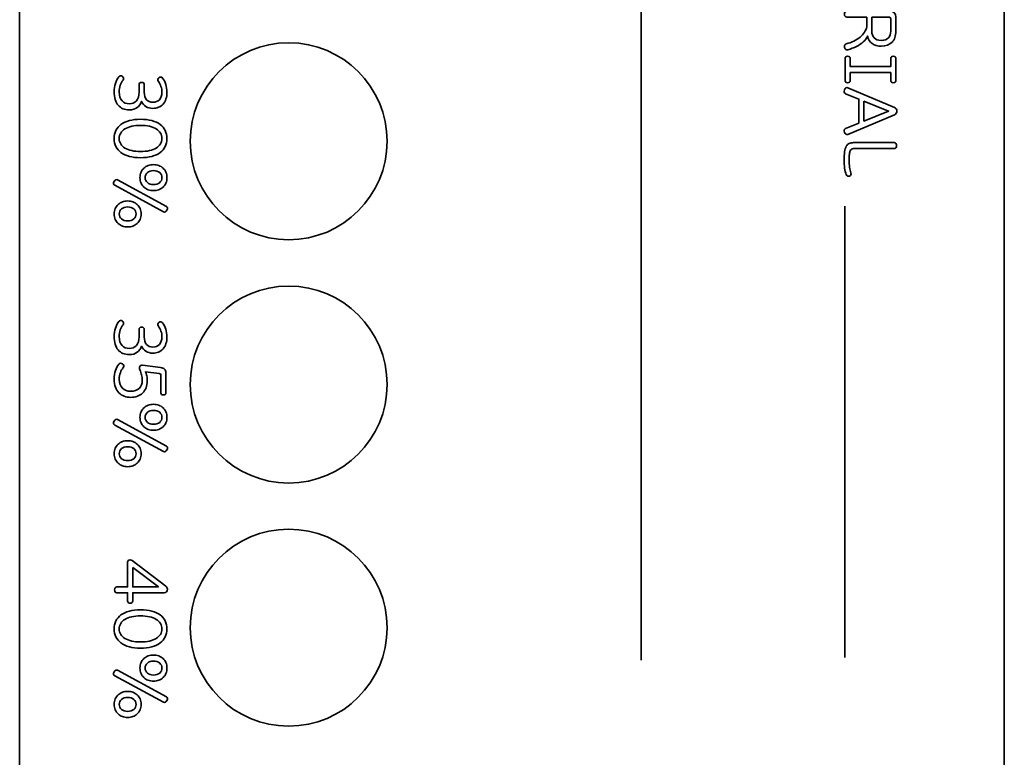
# Model space of a CAD drawing. Units: inches. Extents: x 7 to 315, y -340 to -55.
# Drawn here: x 111 to 211, y -262 to -187 of the extents above; entities that cross this region are included whole.
import ezdxf

# ---------------------------------------------------------------- set-up
doc = ezdxf.new("R2010")
doc.units = ezdxf.units.IN
doc.header["$MEASUREMENT"] = 0
doc.layers.add('레이어 1', color=7, linetype='Continuous')

# ---------------------------------------------------------------- blocks, each defined once
blk = doc.blocks.new('block 63')
at = {"layer": '레이어 1', "color": 1, "lineweight": 35}
blk.add_lwpolyline([(173.98, -135.34), (173.98, -251.8)], dxfattribs=at)
blk = doc.blocks.new('block 66')
at = {"layer": '레이어 1', "color": 1, "lineweight": 35}
for points in [[(196.59, -173.21), (196.59, -175.24), (199.1, -174.22), (196.59, -173.21)], [(196.59, -195.03), (196.59, -197.06), (199.1, -196.04), (196.59, -195.03)]]:
    blk.add_lwpolyline(points, dxfattribs=at)
for points, knots in [([(194.44, -158.92), (194.44, -158.85), (194.46, -158.79), (194.49, -158.73), (194.52, -158.68), (194.57, -158.64), (194.62, -158.61), (194.67, -158.59), (194.73, -158.58), (194.8, -158.58), (194.87, -158.58), (194.94, -158.61), (195, -158.64), (195, -158.64), (199.41, -161.13), (199.41, -161.13), (199.6, -161.23), (199.7, -161.37), (199.7, -161.56), (199.7, -161.66), (199.67, -161.75), (199.63, -161.81), (199.58, -161.88), (199.51, -161.94), (199.41, -161.99), (199.41, -161.99), (195, -164.47), (195, -164.47), (194.94, -164.51), (194.87, -164.53), (194.8, -164.54), (194.73, -164.54), (194.67, -164.53), (194.62, -164.5), (194.57, -164.48), (194.52, -164.44), (194.49, -164.38), (194.46, -164.33), (194.44, -164.27), (194.44, -164.2), (194.44, -164.2), (194.44, -158.92), (194.44, -158.92)], [0, 0, 0, 0, 1, 1, 1, 2, 2, 2, 3, 3, 3, 4, 4, 4, 5, 5, 5, 6, 6, 6, 7, 7, 7, 8, 8, 8, 9, 9, 9, 10, 10, 10, 11, 11, 11, 12, 12, 12, 13, 13, 13, 14, 14, 14, 14]), ([(194.89, -168.7), (194.81, -168.68), (194.75, -168.63), (194.7, -168.57), (194.66, -168.51), (194.64, -168.43), (194.64, -168.34), (194.64, -168.26), (194.66, -168.18), (194.7, -168.12), (194.75, -168.06), (194.81, -168.01), (194.89, -167.99), (194.89, -167.99), (199.01, -166.51), (199.01, -166.51), (199.01, -166.51), (194.81, -165.97), (194.81, -165.97), (194.64, -165.94), (194.57, -165.83), (194.59, -165.62), (194.61, -165.52), (194.64, -165.45), (194.7, -165.41), (194.76, -165.37), (194.82, -165.36), (194.91, -165.37), (194.91, -165.37), (199.67, -166.07), (199.67, -166.07), (199.75, -166.08), (199.82, -166.12), (199.87, -166.19), (199.92, -166.26), (199.94, -166.35), (199.94, -166.44), (199.94, -166.53), (199.92, -166.62), (199.88, -166.69), (199.84, -166.77), (199.78, -166.82), (199.7, -166.85), (199.7, -166.85), (195.55, -168.34), (195.55, -168.34), (195.55, -168.34), (199.7, -169.84), (199.7, -169.84), (199.78, -169.87), (199.84, -169.92), (199.88, -170), (199.92, -170.07), (199.94, -170.16), (199.94, -170.25), (199.94, -170.34), (199.92, -170.43), (199.87, -170.5), (199.82, -170.57), (199.75, -170.61), (199.67, -170.62), (199.67, -170.62), (194.91, -171.32), (194.91, -171.32), (194.82, -171.33), (194.76, -171.32), (194.7, -171.28), (194.64, -171.24), (194.61, -171.17), (194.59, -171.07), (194.57, -170.86), (194.64, -170.75), (194.81, -170.72), (194.81, -170.72), (199.01, -170.18), (199.01, -170.18), (199.01, -170.18), (194.89, -168.7), (194.89, -168.7)], [0, 0, 0, 0, 1, 1, 1, 2, 2, 2, 3, 3, 3, 4, 4, 4, 5, 5, 5, 6, 6, 6, 7, 7, 7, 8, 8, 8, 9, 9, 9, 10, 10, 10, 11, 11, 11, 12, 12, 12, 13, 13, 13, 14, 14, 14, 15, 15, 15, 16, 16, 16, 17, 17, 17, 18, 18, 18, 19, 19, 19, 20, 20, 20, 21, 21, 21, 22, 22, 22, 23, 23, 23, 24, 24, 24, 25, 25, 25, 26, 26, 26, 26]), ([(196.08, -175.44), (196.08, -175.44), (196.08, -173), (196.08, -173), (196.08, -173), (194.73, -172.46), (194.73, -172.46), (194.66, -172.43), (194.61, -172.38), (194.59, -172.3), (194.57, -172.23), (194.58, -172.15), (194.62, -172.06), (194.65, -171.97), (194.7, -171.9), (194.76, -171.87), (194.83, -171.83), (194.9, -171.83), (194.97, -171.86), (194.97, -171.86), (199.7, -173.86), (199.7, -173.86), (199.86, -173.92), (199.94, -174.04), (199.94, -174.22), (199.94, -174.4), (199.86, -174.52), (199.7, -174.59), (199.7, -174.59), (194.97, -176.59), (194.97, -176.59), (194.9, -176.61), (194.83, -176.61), (194.76, -176.57), (194.7, -176.53), (194.65, -176.47), (194.62, -176.39), (194.58, -176.3), (194.57, -176.22), (194.59, -176.14), (194.61, -176.07), (194.66, -176.01), (194.73, -175.99), (194.73, -175.99), (196.08, -175.44), (196.08, -175.44)], [0, 0, 0, 0, 1, 1, 1, 2, 2, 2, 3, 3, 3, 4, 4, 4, 5, 5, 5, 6, 6, 6, 7, 7, 7, 8, 8, 8, 9, 9, 9, 10, 10, 10, 11, 11, 11, 12, 12, 12, 13, 13, 13, 14, 14, 14, 15, 15, 15, 15]), ([(199.84, -180.47), (199.84, -180.54), (199.81, -180.59), (199.77, -180.63), (199.72, -180.67), (199.66, -180.68), (199.58, -180.68), (199.5, -180.68), (199.44, -180.67), (199.39, -180.63), (199.34, -180.59), (199.32, -180.54), (199.32, -180.47), (199.32, -180.47), (199.32, -178.84), (199.32, -178.84), (199.32, -178.84), (194.85, -178.84), (194.85, -178.84), (194.78, -178.84), (194.72, -178.81), (194.68, -178.76), (194.64, -178.7), (194.62, -178.63), (194.62, -178.53), (194.62, -178.44), (194.64, -178.36), (194.68, -178.31), (194.72, -178.26), (194.78, -178.23), (194.85, -178.23), (194.85, -178.23), (199.32, -178.23), (199.32, -178.23), (199.32, -178.23), (199.32, -176.61), (199.32, -176.61), (199.32, -176.54), (199.34, -176.49), (199.39, -176.45), (199.44, -176.41), (199.5, -176.4), (199.58, -176.4), (199.66, -176.4), (199.72, -176.41), (199.77, -176.45), (199.81, -176.49), (199.84, -176.54), (199.84, -176.61), (199.84, -176.61), (199.84, -180.47), (199.84, -180.47)], [0, 0, 0, 0, 1, 1, 1, 2, 2, 2, 3, 3, 3, 4, 4, 4, 5, 5, 5, 6, 6, 6, 7, 7, 7, 8, 8, 8, 9, 9, 9, 10, 10, 10, 11, 11, 11, 12, 12, 12, 13, 13, 13, 14, 14, 14, 15, 15, 15, 16, 16, 16, 17, 17, 17, 17]), ([(195.55, -182.18), (195.47, -182.18), (195.4, -182.19), (195.35, -182.22), (195.29, -182.25), (195.25, -182.31), (195.21, -182.4), (195.17, -182.48), (195.14, -182.61), (195.12, -182.76), (195.1, -182.92), (195.1, -183.13), (195.1, -183.39), (195.1, -183.62), (195.11, -183.85), (195.14, -184.07), (195.18, -184.29), (195.22, -184.48), (195.28, -184.64), (195.3, -184.71), (195.3, -184.78), (195.28, -184.84), (195.26, -184.9), (195.21, -184.94), (195.13, -184.97), (195.05, -184.99), (194.98, -184.99), (194.92, -184.97), (194.86, -184.95), (194.82, -184.9), (194.79, -184.83), (194.73, -184.64), (194.67, -184.42), (194.64, -184.16), (194.6, -183.91), (194.58, -183.65), (194.58, -183.39), (194.58, -183.03), (194.6, -182.73), (194.63, -182.5), (194.67, -182.27), (194.72, -182.08), (194.8, -181.94), (194.88, -181.81), (194.98, -181.71), (195.1, -181.66), (195.22, -181.6), (195.38, -181.57), (195.55, -181.57), (195.55, -181.57), (199.22, -181.57), (199.22, -181.57), (199.63, -181.57), (199.84, -181.78), (199.84, -182.19), (199.84, -182.19), (199.84, -184.59), (199.84, -184.59), (199.84, -184.66), (199.81, -184.72), (199.77, -184.76), (199.72, -184.79), (199.66, -184.81), (199.58, -184.81), (199.5, -184.81), (199.44, -184.79), (199.39, -184.76), (199.34, -184.72), (199.32, -184.66), (199.32, -184.59), (199.32, -184.59), (199.32, -182.37), (199.32, -182.37), (199.32, -182.24), (199.26, -182.18), (199.13, -182.18), (199.13, -182.18), (197.58, -182.18), (197.58, -182.18), (197.58, -182.18), (197.58, -184.4), (197.58, -184.4), (197.58, -184.47), (197.56, -184.52), (197.51, -184.56), (197.47, -184.6), (197.4, -184.61), (197.32, -184.61), (197.24, -184.61), (197.18, -184.6), (197.13, -184.56), (197.09, -184.52), (197.06, -184.47), (197.06, -184.4), (197.06, -184.4), (197.06, -182.18), (197.06, -182.18), (197.06, -182.18), (195.55, -182.18), (195.55, -182.18)], [0, 0, 0, 0, 1, 1, 1, 2, 2, 2, 3, 3, 3, 4, 4, 4, 5, 5, 5, 6, 6, 6, 7, 7, 7, 8, 8, 8, 9, 9, 9, 10, 10, 10, 11, 11, 11, 12, 12, 12, 13, 13, 13, 14, 14, 14, 15, 15, 15, 16, 16, 16, 17, 17, 17, 18, 18, 18, 19, 19, 19, 20, 20, 20, 21, 21, 21, 22, 22, 22, 23, 23, 23, 24, 24, 24, 25, 25, 25, 26, 26, 26, 27, 27, 27, 28, 28, 28, 29, 29, 29, 30, 30, 30, 31, 31, 31, 32, 32, 32, 33, 33, 33, 33]), ([(194.85, -186.51), (194.78, -186.51), (194.72, -186.48), (194.68, -186.42), (194.64, -186.37), (194.62, -186.3), (194.62, -186.2), (194.62, -186.11), (194.64, -186.03), (194.68, -185.98), (194.72, -185.93), (194.78, -185.9), (194.85, -185.9), (194.85, -185.9), (199.22, -185.9), (199.22, -185.9), (199.63, -185.9), (199.84, -186.11), (199.84, -186.52), (199.84, -186.52), (199.84, -187.93), (199.84, -187.93), (199.84, -188.41), (199.71, -188.78), (199.45, -189.05), (199.19, -189.33), (198.83, -189.46), (198.36, -189.46), (197.99, -189.46), (197.68, -189.37), (197.44, -189.19), (197.2, -189.01), (197.05, -188.76), (196.97, -188.43), (196.88, -188.63), (196.74, -188.83), (196.53, -189.02), (196.35, -189.19), (196.12, -189.34), (195.84, -189.48), (195.57, -189.62), (195.27, -189.73), (194.95, -189.81), (194.87, -189.83), (194.81, -189.82), (194.75, -189.79), (194.69, -189.75), (194.65, -189.69), (194.63, -189.6), (194.61, -189.51), (194.61, -189.43), (194.64, -189.36), (194.66, -189.29), (194.72, -189.24), (194.79, -189.22), (195.07, -189.15), (195.33, -189.06), (195.58, -188.94), (195.82, -188.82), (196.03, -188.69), (196.21, -188.54), (196.39, -188.38), (196.54, -188.21), (196.66, -188.04), (196.77, -187.87), (196.84, -187.69), (196.88, -187.5), (196.88, -187.5), (196.88, -186.51), (196.88, -186.51), (196.88, -186.51), (194.85, -186.51), (194.85, -186.51)], [0, 0, 0, 0, 1, 1, 1, 2, 2, 2, 3, 3, 3, 4, 4, 4, 5, 5, 5, 6, 6, 6, 7, 7, 7, 8, 8, 8, 9, 9, 9, 10, 10, 10, 11, 11, 11, 12, 12, 12, 13, 13, 13, 14, 14, 14, 15, 15, 15, 16, 16, 16, 17, 17, 17, 18, 18, 18, 19, 19, 19, 20, 20, 20, 21, 21, 21, 22, 22, 22, 23, 23, 23, 24, 24, 24, 24]), ([(198.36, -188.86), (198.7, -188.86), (198.94, -188.77), (199.09, -188.6), (199.25, -188.44), (199.32, -188.21), (199.32, -187.93), (199.32, -187.93), (199.32, -186.7), (199.32, -186.7), (199.32, -186.57), (199.26, -186.51), (199.13, -186.51), (199.13, -186.51), (197.4, -186.51), (197.4, -186.51), (197.4, -186.51), (197.4, -187.93), (197.4, -187.93), (197.4, -188.21), (197.47, -188.44), (197.62, -188.6), (197.78, -188.77), (198.02, -188.86), (198.36, -188.86)], [0, 0, 0, 0, 1, 1, 1, 2, 2, 2, 3, 3, 3, 4, 4, 4, 5, 5, 5, 6, 6, 6, 7, 7, 7, 8, 8, 8, 8]), ([(199.32, -192.13), (199.32, -192.13), (195.2, -192.13), (195.2, -192.13), (195.2, -192.13), (195.2, -192.95), (195.2, -192.95), (195.2, -193.02), (195.18, -193.08), (195.13, -193.12), (195.09, -193.15), (195.02, -193.17), (194.94, -193.17), (194.86, -193.17), (194.8, -193.15), (194.75, -193.12), (194.71, -193.08), (194.69, -193.02), (194.69, -192.95), (194.69, -192.95), (194.69, -190.7), (194.69, -190.7), (194.69, -190.63), (194.71, -190.57), (194.75, -190.53), (194.8, -190.5), (194.86, -190.48), (194.94, -190.48), (195.02, -190.48), (195.09, -190.5), (195.13, -190.53), (195.18, -190.57), (195.2, -190.63), (195.2, -190.7), (195.2, -190.7), (195.2, -191.52), (195.2, -191.52), (195.2, -191.52), (199.32, -191.52), (199.32, -191.52), (199.32, -191.52), (199.32, -190.7), (199.32, -190.7), (199.32, -190.63), (199.34, -190.57), (199.39, -190.53), (199.44, -190.5), (199.5, -190.48), (199.58, -190.48), (199.66, -190.48), (199.72, -190.5), (199.77, -190.53), (199.81, -190.57), (199.84, -190.63), (199.84, -190.7), (199.84, -190.7), (199.84, -192.95), (199.84, -192.95), (199.84, -193.02), (199.81, -193.08), (199.77, -193.12), (199.72, -193.15), (199.66, -193.17), (199.58, -193.17), (199.5, -193.17), (199.44, -193.15), (199.39, -193.12), (199.34, -193.08), (199.32, -193.02), (199.32, -192.95), (199.32, -192.95), (199.32, -192.13), (199.32, -192.13)], [0, 0, 0, 0, 1, 1, 1, 2, 2, 2, 3, 3, 3, 4, 4, 4, 5, 5, 5, 6, 6, 6, 7, 7, 7, 8, 8, 8, 9, 9, 9, 10, 10, 10, 11, 11, 11, 12, 12, 12, 13, 13, 13, 14, 14, 14, 15, 15, 15, 16, 16, 16, 17, 17, 17, 18, 18, 18, 19, 19, 19, 20, 20, 20, 21, 21, 21, 22, 22, 22, 23, 23, 23, 24, 24, 24, 24]), ([(196.08, -197.27), (196.08, -197.27), (196.08, -194.82), (196.08, -194.82), (196.08, -194.82), (194.73, -194.28), (194.73, -194.28), (194.66, -194.25), (194.61, -194.2), (194.59, -194.13), (194.57, -194.05), (194.58, -193.97), (194.62, -193.88), (194.65, -193.79), (194.7, -193.73), (194.76, -193.69), (194.83, -193.66), (194.9, -193.65), (194.97, -193.68), (194.97, -193.68), (199.7, -195.68), (199.7, -195.68), (199.86, -195.74), (199.94, -195.87), (199.94, -196.04), (199.94, -196.22), (199.86, -196.35), (199.7, -196.41), (199.7, -196.41), (194.97, -198.41), (194.97, -198.41), (194.9, -198.44), (194.83, -198.43), (194.76, -198.39), (194.7, -198.36), (194.65, -198.3), (194.62, -198.21), (194.58, -198.12), (194.57, -198.04), (194.59, -197.96), (194.61, -197.89), (194.66, -197.84), (194.73, -197.81), (194.73, -197.81), (196.08, -197.27), (196.08, -197.27)], [0, 0, 0, 0, 1, 1, 1, 2, 2, 2, 3, 3, 3, 4, 4, 4, 5, 5, 5, 6, 6, 6, 7, 7, 7, 8, 8, 8, 9, 9, 9, 10, 10, 10, 11, 11, 11, 12, 12, 12, 13, 13, 13, 14, 14, 14, 15, 15, 15, 15]), ([(194.58, -201.06), (194.58, -200.7), (194.6, -200.41), (194.63, -200.18), (194.67, -199.94), (194.72, -199.76), (194.8, -199.62), (194.88, -199.48), (194.98, -199.38), (195.1, -199.33), (195.22, -199.27), (195.38, -199.25), (195.55, -199.25), (195.55, -199.25), (199.67, -199.25), (199.67, -199.25), (199.75, -199.25), (199.8, -199.27), (199.84, -199.33), (199.89, -199.38), (199.91, -199.46), (199.91, -199.55), (199.91, -199.65), (199.89, -199.72), (199.84, -199.77), (199.8, -199.83), (199.75, -199.85), (199.67, -199.85), (199.67, -199.85), (195.55, -199.85), (195.55, -199.85), (195.47, -199.85), (195.41, -199.87), (195.35, -199.9), (195.29, -199.93), (195.25, -199.98), (195.21, -200.07), (195.17, -200.16), (195.14, -200.28), (195.12, -200.44), (195.1, -200.59), (195.1, -200.8), (195.1, -201.06), (195.1, -201.3), (195.11, -201.52), (195.14, -201.74), (195.18, -201.96), (195.22, -202.15), (195.28, -202.31), (195.3, -202.38), (195.3, -202.45), (195.28, -202.51), (195.26, -202.58), (195.21, -202.62), (195.13, -202.64), (195.05, -202.67), (194.98, -202.67), (194.92, -202.65), (194.86, -202.62), (194.82, -202.58), (194.79, -202.5), (194.73, -202.31), (194.67, -202.09), (194.64, -201.84), (194.6, -201.58), (194.58, -201.32), (194.58, -201.06)], [0, 0, 0, 0, 1, 1, 1, 2, 2, 2, 3, 3, 3, 4, 4, 4, 5, 5, 5, 6, 6, 6, 7, 7, 7, 8, 8, 8, 9, 9, 9, 10, 10, 10, 11, 11, 11, 12, 12, 12, 13, 13, 13, 14, 14, 14, 15, 15, 15, 16, 16, 16, 17, 17, 17, 18, 18, 18, 19, 19, 19, 20, 20, 20, 21, 21, 21, 22, 22, 22, 22])]:
    blk.add_open_spline(points, degree=3, knots=knots, dxfattribs=at)
blk = doc.blocks.new('block 65')
at = {"layer": '레이어 1', "color": 1, "lineweight": 35}
blk.add_lwpolyline([(194.65, -205.71), (194.65, -251.53)], dxfattribs=at)
at = {"layer": '레이어 1'}
blk.add_blockref('block 66', (0, 0), dxfattribs=at)
blk = doc.blocks.new('block 71')
at = {"layer": '레이어 1', "color": 1, "lineweight": 35}
for points, knots in [([(120.45, -194.09), (120.45, -193.79), (120.49, -193.51), (120.57, -193.25), (120.65, -192.98), (120.77, -192.75), (120.92, -192.56), (120.97, -192.49), (121.03, -192.46), (121.09, -192.46), (121.16, -192.46), (121.22, -192.48), (121.28, -192.52), (121.35, -192.57), (121.39, -192.62), (121.4, -192.69), (121.42, -192.76), (121.4, -192.83), (121.35, -192.89), (121.23, -193.04), (121.14, -193.22), (121.07, -193.42), (121, -193.63), (120.96, -193.85), (120.96, -194.09), (120.96, -194.5), (121.06, -194.81), (121.25, -195), (121.44, -195.2), (121.69, -195.3), (121.99, -195.3), (122.29, -195.3), (122.53, -195.2), (122.71, -195), (122.89, -194.81), (122.98, -194.51), (122.98, -194.11), (122.98, -194.11), (122.98, -193.36), (122.98, -193.36), (122.98, -193.29), (123, -193.23), (123.05, -193.19), (123.1, -193.15), (123.16, -193.13), (123.24, -193.13), (123.32, -193.13), (123.38, -193.15), (123.43, -193.19), (123.47, -193.23), (123.5, -193.29), (123.5, -193.36), (123.5, -193.36), (123.5, -194.11), (123.5, -194.11), (123.5, -194.46), (123.58, -194.72), (123.73, -194.89), (123.89, -195.07), (124.11, -195.15), (124.39, -195.15), (124.66, -195.15), (124.88, -195.06), (125.05, -194.89), (125.21, -194.71), (125.3, -194.45), (125.3, -194.11), (125.3, -193.92), (125.27, -193.73), (125.2, -193.55), (125.14, -193.37), (125.06, -193.19), (124.94, -193.03), (124.9, -192.96), (124.88, -192.9), (124.89, -192.83), (124.9, -192.76), (124.94, -192.71), (125, -192.66), (125.06, -192.61), (125.12, -192.59), (125.19, -192.59), (125.26, -192.59), (125.31, -192.62), (125.37, -192.69), (125.5, -192.87), (125.61, -193.09), (125.69, -193.33), (125.77, -193.58), (125.81, -193.84), (125.81, -194.11), (125.81, -194.37), (125.78, -194.61), (125.71, -194.81), (125.64, -195.02), (125.54, -195.19), (125.42, -195.34), (125.29, -195.48), (125.14, -195.58), (124.96, -195.66), (124.79, -195.73), (124.6, -195.77), (124.39, -195.77), (124.1, -195.77), (123.86, -195.71), (123.67, -195.58), (123.48, -195.46), (123.34, -195.29), (123.24, -195.07), (123.14, -195.33), (122.99, -195.53), (122.79, -195.69), (122.58, -195.84), (122.32, -195.92), (121.99, -195.92), (121.5, -195.92), (121.13, -195.76), (120.85, -195.45), (120.58, -195.14), (120.45, -194.68), (120.45, -194.09)], [0, 0, 0, 0, 1, 1, 1, 2, 2, 2, 3, 3, 3, 4, 4, 4, 5, 5, 5, 6, 6, 6, 7, 7, 7, 8, 8, 8, 9, 9, 9, 10, 10, 10, 11, 11, 11, 12, 12, 12, 13, 13, 13, 14, 14, 14, 15, 15, 15, 16, 16, 16, 17, 17, 17, 18, 18, 18, 19, 19, 19, 20, 20, 20, 21, 21, 21, 22, 22, 22, 23, 23, 23, 24, 24, 24, 25, 25, 25, 26, 26, 26, 27, 27, 27, 28, 28, 28, 29, 29, 29, 30, 30, 30, 31, 31, 31, 32, 32, 32, 33, 33, 33, 34, 34, 34, 35, 35, 35, 36, 36, 36, 37, 37, 37, 38, 38, 38, 39, 39, 39, 40, 40, 40, 40]), ([(120.45, -198.83), (120.45, -198.53), (120.51, -198.26), (120.63, -198.02), (120.74, -197.78), (120.92, -197.57), (121.14, -197.4), (121.37, -197.23), (121.65, -197.1), (121.99, -197.01), (122.32, -196.93), (122.7, -196.88), (123.13, -196.88), (123.56, -196.88), (123.94, -196.93), (124.27, -197.01), (124.61, -197.1), (124.89, -197.23), (125.12, -197.4), (125.34, -197.57), (125.52, -197.78), (125.63, -198.02), (125.75, -198.26), (125.81, -198.53), (125.81, -198.83), (125.81, -199.13), (125.75, -199.4), (125.63, -199.64), (125.52, -199.88), (125.34, -200.08), (125.12, -200.25), (124.89, -200.42), (124.61, -200.55), (124.27, -200.64), (123.94, -200.73), (123.56, -200.78), (123.13, -200.78), (122.7, -200.78), (122.32, -200.73), (121.99, -200.64), (121.65, -200.55), (121.37, -200.42), (121.14, -200.25), (120.92, -200.08), (120.74, -199.88), (120.63, -199.64), (120.51, -199.4), (120.45, -199.13), (120.45, -198.83)], [0, 0, 0, 0, 1, 1, 1, 2, 2, 2, 3, 3, 3, 4, 4, 4, 5, 5, 5, 6, 6, 6, 7, 7, 7, 8, 8, 8, 9, 9, 9, 10, 10, 10, 11, 11, 11, 12, 12, 12, 13, 13, 13, 14, 14, 14, 15, 15, 15, 16, 16, 16, 16]), ([(120.96, -198.83), (120.96, -199.03), (121.01, -199.21), (121.11, -199.38), (121.21, -199.54), (121.35, -199.68), (121.54, -199.8), (121.73, -199.91), (121.96, -200), (122.23, -200.06), (122.5, -200.12), (122.8, -200.15), (123.13, -200.15), (123.46, -200.15), (123.77, -200.12), (124.03, -200.06), (124.3, -200), (124.53, -199.91), (124.71, -199.8), (124.9, -199.68), (125.04, -199.54), (125.14, -199.38), (125.25, -199.21), (125.3, -199.03), (125.3, -198.83), (125.3, -198.62), (125.25, -198.44), (125.14, -198.27), (125.04, -198.11), (124.9, -197.97), (124.71, -197.86), (124.53, -197.74), (124.3, -197.65), (124.03, -197.59), (123.77, -197.53), (123.46, -197.5), (123.13, -197.5), (122.8, -197.5), (122.5, -197.53), (122.23, -197.59), (121.96, -197.65), (121.73, -197.74), (121.54, -197.86), (121.35, -197.97), (121.21, -198.11), (121.11, -198.27), (121.01, -198.44), (120.96, -198.62), (120.96, -198.83)], [0, 0, 0, 0, 1, 1, 1, 2, 2, 2, 3, 3, 3, 4, 4, 4, 5, 5, 5, 6, 6, 6, 7, 7, 7, 8, 8, 8, 9, 9, 9, 10, 10, 10, 11, 11, 11, 12, 12, 12, 13, 13, 13, 14, 14, 14, 15, 15, 15, 16, 16, 16, 16]), ([(125.81, -202.8), (125.81, -203), (125.78, -203.18), (125.71, -203.35), (125.63, -203.51), (125.54, -203.65), (125.42, -203.76), (125.29, -203.88), (125.15, -203.97), (124.98, -204.03), (124.82, -204.09), (124.64, -204.12), (124.44, -204.12), (124.25, -204.12), (124.07, -204.09), (123.9, -204.03), (123.74, -203.97), (123.59, -203.88), (123.47, -203.76), (123.35, -203.65), (123.25, -203.51), (123.18, -203.35), (123.11, -203.18), (123.07, -203), (123.07, -202.8), (123.07, -202.6), (123.11, -202.42), (123.18, -202.25), (123.25, -202.09), (123.35, -201.95), (123.47, -201.84), (123.59, -201.72), (123.74, -201.63), (123.9, -201.57), (124.07, -201.51), (124.25, -201.48), (124.44, -201.48), (124.64, -201.48), (124.82, -201.51), (124.98, -201.57), (125.15, -201.63), (125.29, -201.72), (125.42, -201.84), (125.54, -201.95), (125.63, -202.09), (125.71, -202.25), (125.78, -202.42), (125.81, -202.6), (125.81, -202.8)], [0, 0, 0, 0, 1, 1, 1, 2, 2, 2, 3, 3, 3, 4, 4, 4, 5, 5, 5, 6, 6, 6, 7, 7, 7, 8, 8, 8, 9, 9, 9, 10, 10, 10, 11, 11, 11, 12, 12, 12, 13, 13, 13, 14, 14, 14, 15, 15, 15, 16, 16, 16, 16]), ([(120.5, -203.58), (120.44, -203.54), (120.4, -203.48), (120.39, -203.41), (120.38, -203.34), (120.4, -203.27), (120.44, -203.19), (120.49, -203.11), (120.54, -203.05), (120.61, -203.02), (120.67, -202.99), (120.74, -203), (120.8, -203.03), (120.8, -203.03), (125.75, -205.72), (125.75, -205.72), (125.82, -205.75), (125.85, -205.81), (125.86, -205.88), (125.87, -205.95), (125.85, -206.02), (125.8, -206.1), (125.76, -206.18), (125.71, -206.24), (125.65, -206.27), (125.58, -206.3), (125.52, -206.3), (125.45, -206.26), (125.45, -206.26), (120.5, -203.58), (120.5, -203.58)], [0, 0, 0, 0, 1, 1, 1, 2, 2, 2, 3, 3, 3, 4, 4, 4, 5, 5, 5, 6, 6, 6, 7, 7, 7, 8, 8, 8, 9, 9, 9, 10, 10, 10, 10]), ([(125.3, -202.8), (125.3, -202.59), (125.22, -202.42), (125.07, -202.29), (124.91, -202.15), (124.7, -202.09), (124.44, -202.09), (124.18, -202.09), (123.97, -202.15), (123.82, -202.29), (123.67, -202.42), (123.59, -202.59), (123.59, -202.8), (123.59, -203.01), (123.67, -203.18), (123.82, -203.31), (123.97, -203.45), (124.18, -203.51), (124.44, -203.51), (124.7, -203.51), (124.91, -203.45), (125.07, -203.31), (125.22, -203.18), (125.3, -203.01), (125.3, -202.8)], [0, 0, 0, 0, 1, 1, 1, 2, 2, 2, 3, 3, 3, 4, 4, 4, 5, 5, 5, 6, 6, 6, 7, 7, 7, 8, 8, 8, 8]), ([(123.19, -206.49), (123.19, -206.69), (123.15, -206.87), (123.08, -207.04), (123.01, -207.2), (122.91, -207.34), (122.79, -207.45), (122.67, -207.57), (122.52, -207.66), (122.36, -207.72), (122.19, -207.78), (122.01, -207.81), (121.82, -207.81), (121.63, -207.81), (121.44, -207.78), (121.28, -207.72), (121.11, -207.66), (120.97, -207.57), (120.84, -207.45), (120.72, -207.34), (120.63, -207.2), (120.56, -207.04), (120.48, -206.87), (120.45, -206.69), (120.45, -206.49), (120.45, -206.29), (120.48, -206.11), (120.56, -205.94), (120.63, -205.78), (120.72, -205.64), (120.84, -205.53), (120.97, -205.41), (121.11, -205.32), (121.28, -205.26), (121.44, -205.2), (121.63, -205.17), (121.82, -205.17), (122.01, -205.17), (122.19, -205.2), (122.36, -205.26), (122.52, -205.32), (122.67, -205.41), (122.79, -205.53), (122.91, -205.64), (123.01, -205.78), (123.08, -205.94), (123.15, -206.11), (123.19, -206.29), (123.19, -206.49)], [0, 0, 0, 0, 1, 1, 1, 2, 2, 2, 3, 3, 3, 4, 4, 4, 5, 5, 5, 6, 6, 6, 7, 7, 7, 8, 8, 8, 9, 9, 9, 10, 10, 10, 11, 11, 11, 12, 12, 12, 13, 13, 13, 14, 14, 14, 15, 15, 15, 16, 16, 16, 16]), ([(122.67, -206.49), (122.67, -206.28), (122.59, -206.11), (122.44, -205.98), (122.29, -205.84), (122.08, -205.78), (121.82, -205.78), (121.56, -205.78), (121.35, -205.84), (121.2, -205.98), (121.04, -206.11), (120.96, -206.28), (120.96, -206.49), (120.96, -206.7), (121.04, -206.87), (121.2, -207), (121.35, -207.14), (121.56, -207.2), (121.82, -207.2), (122.08, -207.2), (122.29, -207.14), (122.44, -207), (122.59, -206.87), (122.67, -206.7), (122.67, -206.49)], [0, 0, 0, 0, 1, 1, 1, 2, 2, 2, 3, 3, 3, 4, 4, 4, 5, 5, 5, 6, 6, 6, 7, 7, 7, 8, 8, 8, 8])]:
    blk.add_open_spline(points, degree=3, knots=knots, dxfattribs=at)
blk = doc.blocks.new('block 72')
at = {"layer": '레이어 1', "color": 1, "lineweight": 35}
for points, knots in [([(120.45, -218.93), (120.45, -218.64), (120.49, -218.36), (120.57, -218.09), (120.65, -217.83), (120.77, -217.6), (120.92, -217.4), (120.97, -217.34), (121.03, -217.3), (121.09, -217.3), (121.16, -217.3), (121.22, -217.33), (121.28, -217.37), (121.35, -217.41), (121.39, -217.47), (121.4, -217.54), (121.42, -217.61), (121.4, -217.68), (121.35, -217.74), (121.23, -217.89), (121.14, -218.06), (121.07, -218.27), (121, -218.48), (120.96, -218.7), (120.96, -218.93), (120.96, -219.35), (121.06, -219.65), (121.25, -219.85), (121.44, -220.05), (121.69, -220.15), (121.99, -220.15), (122.29, -220.15), (122.53, -220.05), (122.71, -219.85), (122.89, -219.65), (122.98, -219.35), (122.98, -218.96), (122.98, -218.96), (122.98, -218.21), (122.98, -218.21), (122.98, -218.14), (123, -218.08), (123.05, -218.04), (123.1, -218), (123.16, -217.98), (123.24, -217.98), (123.32, -217.98), (123.38, -218), (123.43, -218.04), (123.47, -218.08), (123.5, -218.14), (123.5, -218.21), (123.5, -218.21), (123.5, -218.96), (123.5, -218.96), (123.5, -219.31), (123.58, -219.57), (123.73, -219.74), (123.89, -219.91), (124.11, -220), (124.39, -220), (124.66, -220), (124.88, -219.91), (125.05, -219.73), (125.21, -219.56), (125.3, -219.3), (125.3, -218.96), (125.3, -218.77), (125.27, -218.58), (125.2, -218.4), (125.14, -218.21), (125.06, -218.04), (124.94, -217.88), (124.9, -217.81), (124.88, -217.74), (124.89, -217.68), (124.9, -217.61), (124.94, -217.56), (125, -217.51), (125.06, -217.46), (125.12, -217.44), (125.19, -217.44), (125.26, -217.44), (125.31, -217.47), (125.37, -217.54), (125.5, -217.72), (125.61, -217.94), (125.69, -218.18), (125.77, -218.43), (125.81, -218.69), (125.81, -218.96), (125.81, -219.22), (125.78, -219.45), (125.71, -219.66), (125.64, -219.87), (125.54, -220.04), (125.42, -220.18), (125.29, -220.32), (125.14, -220.43), (124.96, -220.51), (124.79, -220.58), (124.6, -220.62), (124.39, -220.62), (124.1, -220.62), (123.86, -220.56), (123.67, -220.43), (123.48, -220.3), (123.34, -220.13), (123.24, -219.92), (123.14, -220.18), (122.99, -220.38), (122.79, -220.54), (122.58, -220.69), (122.32, -220.77), (121.99, -220.77), (121.5, -220.77), (121.13, -220.61), (120.85, -220.3), (120.58, -219.99), (120.45, -219.53), (120.45, -218.93)], [0, 0, 0, 0, 1, 1, 1, 2, 2, 2, 3, 3, 3, 4, 4, 4, 5, 5, 5, 6, 6, 6, 7, 7, 7, 8, 8, 8, 9, 9, 9, 10, 10, 10, 11, 11, 11, 12, 12, 12, 13, 13, 13, 14, 14, 14, 15, 15, 15, 16, 16, 16, 17, 17, 17, 18, 18, 18, 19, 19, 19, 20, 20, 20, 21, 21, 21, 22, 22, 22, 23, 23, 23, 24, 24, 24, 25, 25, 25, 26, 26, 26, 27, 27, 27, 28, 28, 28, 29, 29, 29, 30, 30, 30, 31, 31, 31, 32, 32, 32, 33, 33, 33, 34, 34, 34, 35, 35, 35, 36, 36, 36, 37, 37, 37, 38, 38, 38, 39, 39, 39, 40, 40, 40, 40]), ([(123.05, -222.31), (123.02, -222.25), (123.01, -222.19), (123.01, -222.14), (123.02, -222.08), (123.03, -222.03), (123.06, -221.99), (123.08, -221.94), (123.12, -221.91), (123.17, -221.88), (123.21, -221.86), (123.27, -221.85), (123.34, -221.86), (123.34, -221.86), (125.15, -222.09), (125.15, -222.09), (125.34, -222.11), (125.49, -222.16), (125.57, -222.25), (125.66, -222.33), (125.71, -222.47), (125.71, -222.67), (125.71, -222.67), (125.71, -224.65), (125.71, -224.65), (125.71, -224.72), (125.68, -224.77), (125.64, -224.81), (125.59, -224.85), (125.53, -224.87), (125.45, -224.87), (125.37, -224.87), (125.3, -224.85), (125.26, -224.81), (125.21, -224.77), (125.19, -224.72), (125.19, -224.65), (125.19, -224.65), (125.19, -222.86), (125.19, -222.86), (125.19, -222.8), (125.18, -222.76), (125.15, -222.74), (125.13, -222.71), (125.08, -222.7), (125.02, -222.69), (125.02, -222.69), (123.62, -222.51), (123.62, -222.51), (123.68, -222.63), (123.73, -222.77), (123.76, -222.93), (123.8, -223.08), (123.81, -223.25), (123.81, -223.44), (123.81, -223.71), (123.77, -223.94), (123.69, -224.15), (123.6, -224.35), (123.49, -224.53), (123.34, -224.67), (123.19, -224.82), (123.01, -224.93), (122.81, -225), (122.6, -225.08), (122.38, -225.11), (122.14, -225.11), (121.89, -225.11), (121.67, -225.07), (121.46, -224.99), (121.26, -224.91), (121.08, -224.8), (120.93, -224.64), (120.78, -224.49), (120.66, -224.3), (120.58, -224.07), (120.49, -223.84), (120.45, -223.58), (120.45, -223.28), (120.45, -222.94), (120.49, -222.65), (120.57, -222.39), (120.65, -222.14), (120.77, -221.93), (120.92, -221.74), (120.97, -221.69), (121.03, -221.65), (121.1, -221.65), (121.17, -221.64), (121.23, -221.66), (121.3, -221.71), (121.36, -221.75), (121.4, -221.81), (121.42, -221.89), (121.44, -221.96), (121.42, -222.03), (121.37, -222.09), (121.25, -222.23), (121.16, -222.4), (121.08, -222.61), (121, -222.82), (120.96, -223.05), (120.96, -223.28), (120.96, -223.67), (121.07, -223.97), (121.29, -224.18), (121.5, -224.39), (121.78, -224.49), (122.13, -224.49), (122.48, -224.49), (122.76, -224.4), (122.98, -224.2), (123.19, -224.01), (123.3, -223.73), (123.3, -223.37), (123.3, -223.19), (123.28, -223.02), (123.24, -222.84), (123.19, -222.67), (123.13, -222.49), (123.05, -222.31)], [0, 0, 0, 0, 1, 1, 1, 2, 2, 2, 3, 3, 3, 4, 4, 4, 5, 5, 5, 6, 6, 6, 7, 7, 7, 8, 8, 8, 9, 9, 9, 10, 10, 10, 11, 11, 11, 12, 12, 12, 13, 13, 13, 14, 14, 14, 15, 15, 15, 16, 16, 16, 17, 17, 17, 18, 18, 18, 19, 19, 19, 20, 20, 20, 21, 21, 21, 22, 22, 22, 23, 23, 23, 24, 24, 24, 25, 25, 25, 26, 26, 26, 27, 27, 27, 28, 28, 28, 29, 29, 29, 30, 30, 30, 31, 31, 31, 32, 32, 32, 33, 33, 33, 34, 34, 34, 35, 35, 35, 36, 36, 36, 37, 37, 37, 38, 38, 38, 39, 39, 39, 40, 40, 40, 40]), ([(125.81, -227.14), (125.81, -227.34), (125.78, -227.52), (125.71, -227.69), (125.63, -227.85), (125.54, -227.99), (125.42, -228.1), (125.29, -228.22), (125.15, -228.31), (124.98, -228.37), (124.82, -228.43), (124.64, -228.46), (124.44, -228.46), (124.25, -228.46), (124.07, -228.43), (123.9, -228.37), (123.74, -228.31), (123.59, -228.22), (123.47, -228.1), (123.35, -227.99), (123.25, -227.85), (123.18, -227.69), (123.11, -227.52), (123.07, -227.34), (123.07, -227.14), (123.07, -226.94), (123.11, -226.75), (123.18, -226.59), (123.25, -226.43), (123.35, -226.29), (123.47, -226.18), (123.59, -226.06), (123.74, -225.97), (123.9, -225.91), (124.07, -225.85), (124.25, -225.82), (124.44, -225.82), (124.64, -225.82), (124.82, -225.85), (124.98, -225.91), (125.15, -225.97), (125.29, -226.06), (125.42, -226.18), (125.54, -226.29), (125.63, -226.43), (125.71, -226.59), (125.78, -226.75), (125.81, -226.94), (125.81, -227.14)], [0, 0, 0, 0, 1, 1, 1, 2, 2, 2, 3, 3, 3, 4, 4, 4, 5, 5, 5, 6, 6, 6, 7, 7, 7, 8, 8, 8, 9, 9, 9, 10, 10, 10, 11, 11, 11, 12, 12, 12, 13, 13, 13, 14, 14, 14, 15, 15, 15, 16, 16, 16, 16]), ([(125.3, -227.14), (125.3, -226.93), (125.22, -226.76), (125.07, -226.63), (124.91, -226.49), (124.7, -226.43), (124.44, -226.43), (124.18, -226.43), (123.97, -226.49), (123.82, -226.63), (123.67, -226.76), (123.59, -226.93), (123.59, -227.14), (123.59, -227.35), (123.67, -227.52), (123.82, -227.65), (123.97, -227.78), (124.18, -227.85), (124.44, -227.85), (124.7, -227.85), (124.91, -227.78), (125.07, -227.65), (125.22, -227.52), (125.3, -227.35), (125.3, -227.14)], [0, 0, 0, 0, 1, 1, 1, 2, 2, 2, 3, 3, 3, 4, 4, 4, 5, 5, 5, 6, 6, 6, 7, 7, 7, 8, 8, 8, 8]), ([(120.5, -227.92), (120.44, -227.88), (120.4, -227.82), (120.39, -227.75), (120.38, -227.68), (120.4, -227.61), (120.44, -227.53), (120.49, -227.45), (120.54, -227.39), (120.61, -227.36), (120.67, -227.33), (120.74, -227.33), (120.8, -227.37), (120.8, -227.37), (125.75, -230.06), (125.75, -230.06), (125.82, -230.09), (125.85, -230.15), (125.86, -230.22), (125.87, -230.29), (125.85, -230.36), (125.8, -230.44), (125.76, -230.52), (125.71, -230.58), (125.65, -230.61), (125.58, -230.64), (125.52, -230.64), (125.45, -230.6), (125.45, -230.6), (120.5, -227.92), (120.5, -227.92)], [0, 0, 0, 0, 1, 1, 1, 2, 2, 2, 3, 3, 3, 4, 4, 4, 5, 5, 5, 6, 6, 6, 7, 7, 7, 8, 8, 8, 9, 9, 9, 10, 10, 10, 10]), ([(123.19, -230.83), (123.19, -231.03), (123.15, -231.21), (123.08, -231.38), (123.01, -231.54), (122.91, -231.68), (122.79, -231.79), (122.67, -231.91), (122.52, -232), (122.36, -232.06), (122.19, -232.12), (122.01, -232.15), (121.82, -232.15), (121.63, -232.15), (121.44, -232.12), (121.28, -232.06), (121.11, -232), (120.97, -231.91), (120.84, -231.79), (120.72, -231.68), (120.63, -231.54), (120.56, -231.38), (120.48, -231.21), (120.45, -231.03), (120.45, -230.83), (120.45, -230.63), (120.48, -230.45), (120.56, -230.28), (120.63, -230.12), (120.72, -229.98), (120.84, -229.87), (120.97, -229.75), (121.11, -229.66), (121.28, -229.6), (121.44, -229.54), (121.63, -229.51), (121.82, -229.51), (122.01, -229.51), (122.19, -229.54), (122.36, -229.6), (122.52, -229.66), (122.67, -229.75), (122.79, -229.87), (122.91, -229.98), (123.01, -230.12), (123.08, -230.28), (123.15, -230.45), (123.19, -230.63), (123.19, -230.83)], [0, 0, 0, 0, 1, 1, 1, 2, 2, 2, 3, 3, 3, 4, 4, 4, 5, 5, 5, 6, 6, 6, 7, 7, 7, 8, 8, 8, 9, 9, 9, 10, 10, 10, 11, 11, 11, 12, 12, 12, 13, 13, 13, 14, 14, 14, 15, 15, 15, 16, 16, 16, 16]), ([(122.67, -230.83), (122.67, -230.62), (122.59, -230.45), (122.44, -230.32), (122.29, -230.18), (122.08, -230.12), (121.82, -230.12), (121.56, -230.12), (121.35, -230.18), (121.2, -230.32), (121.04, -230.45), (120.96, -230.62), (120.96, -230.83), (120.96, -231.04), (121.04, -231.21), (121.2, -231.34), (121.35, -231.48), (121.56, -231.54), (121.82, -231.54), (122.08, -231.54), (122.29, -231.48), (122.44, -231.34), (122.59, -231.21), (122.67, -231.04), (122.67, -230.83)], [0, 0, 0, 0, 1, 1, 1, 2, 2, 2, 3, 3, 3, 4, 4, 4, 5, 5, 5, 6, 6, 6, 7, 7, 7, 8, 8, 8, 8])]:
    blk.add_open_spline(points, degree=3, knots=knots, dxfattribs=at)
blk = doc.blocks.new('block 73')
at = {"layer": '레이어 1', "color": 1, "lineweight": 35}
blk.add_lwpolyline([(122.33, -242.4), (122.33, -244.36), (124.94, -244.36), (122.33, -242.4)], dxfattribs=at)
for points, knots in [([(122.33, -245.79), (122.33, -245.86), (122.3, -245.92), (122.26, -245.95), (122.21, -245.99), (122.15, -246.01), (122.07, -246.01), (121.99, -246.01), (121.92, -245.99), (121.88, -245.95), (121.83, -245.92), (121.81, -245.86), (121.81, -245.79), (121.81, -245.79), (121.81, -244.95), (121.81, -244.95), (121.81, -244.95), (120.72, -244.95), (120.72, -244.95), (120.65, -244.95), (120.59, -244.93), (120.55, -244.88), (120.51, -244.82), (120.48, -244.75), (120.48, -244.66), (120.48, -244.56), (120.51, -244.49), (120.55, -244.44), (120.59, -244.39), (120.65, -244.36), (120.72, -244.36), (120.72, -244.36), (121.81, -244.36), (121.81, -244.36), (121.81, -244.36), (121.81, -241.86), (121.81, -241.86), (121.81, -241.7), (121.9, -241.62), (122.06, -241.62), (122.15, -241.62), (122.22, -241.64), (122.28, -241.69), (122.28, -241.69), (125.71, -244.28), (125.71, -244.28), (125.8, -244.35), (125.85, -244.46), (125.85, -244.59), (125.85, -244.83), (125.73, -244.95), (125.51, -244.95), (125.51, -244.95), (122.33, -244.95), (122.33, -244.95), (122.33, -244.95), (122.33, -245.79), (122.33, -245.79)], [0, 0, 0, 0, 1, 1, 1, 2, 2, 2, 3, 3, 3, 4, 4, 4, 5, 5, 5, 6, 6, 6, 7, 7, 7, 8, 8, 8, 9, 9, 9, 10, 10, 10, 11, 11, 11, 12, 12, 12, 13, 13, 13, 14, 14, 14, 15, 15, 15, 16, 16, 16, 17, 17, 17, 18, 18, 18, 19, 19, 19, 19]), ([(120.45, -248.63), (120.45, -248.33), (120.51, -248.06), (120.63, -247.82), (120.74, -247.58), (120.92, -247.37), (121.14, -247.2), (121.37, -247.03), (121.65, -246.9), (121.99, -246.81), (122.32, -246.73), (122.7, -246.68), (123.13, -246.68), (123.56, -246.68), (123.94, -246.73), (124.27, -246.81), (124.61, -246.9), (124.89, -247.03), (125.12, -247.2), (125.34, -247.37), (125.52, -247.58), (125.63, -247.82), (125.75, -248.06), (125.81, -248.33), (125.81, -248.63), (125.81, -248.93), (125.75, -249.2), (125.63, -249.44), (125.52, -249.68), (125.34, -249.88), (125.12, -250.05), (124.89, -250.22), (124.61, -250.35), (124.27, -250.44), (123.94, -250.53), (123.56, -250.58), (123.13, -250.58), (122.7, -250.58), (122.32, -250.53), (121.99, -250.44), (121.65, -250.35), (121.37, -250.22), (121.14, -250.05), (120.92, -249.88), (120.74, -249.68), (120.63, -249.44), (120.51, -249.2), (120.45, -248.93), (120.45, -248.63)], [0, 0, 0, 0, 1, 1, 1, 2, 2, 2, 3, 3, 3, 4, 4, 4, 5, 5, 5, 6, 6, 6, 7, 7, 7, 8, 8, 8, 9, 9, 9, 10, 10, 10, 11, 11, 11, 12, 12, 12, 13, 13, 13, 14, 14, 14, 15, 15, 15, 16, 16, 16, 16]), ([(120.96, -248.63), (120.96, -248.83), (121.01, -249.01), (121.11, -249.18), (121.21, -249.34), (121.35, -249.48), (121.54, -249.6), (121.73, -249.71), (121.96, -249.8), (122.23, -249.86), (122.5, -249.92), (122.8, -249.95), (123.13, -249.95), (123.46, -249.95), (123.77, -249.92), (124.03, -249.86), (124.3, -249.8), (124.53, -249.71), (124.71, -249.6), (124.9, -249.48), (125.04, -249.34), (125.14, -249.18), (125.25, -249.01), (125.3, -248.83), (125.3, -248.63), (125.3, -248.42), (125.25, -248.24), (125.14, -248.07), (125.04, -247.91), (124.9, -247.77), (124.71, -247.66), (124.53, -247.54), (124.3, -247.46), (124.03, -247.39), (123.77, -247.33), (123.46, -247.3), (123.13, -247.3), (122.8, -247.3), (122.5, -247.33), (122.23, -247.39), (121.96, -247.46), (121.73, -247.54), (121.54, -247.66), (121.35, -247.77), (121.21, -247.91), (121.11, -248.07), (121.01, -248.24), (120.96, -248.42), (120.96, -248.63)], [0, 0, 0, 0, 1, 1, 1, 2, 2, 2, 3, 3, 3, 4, 4, 4, 5, 5, 5, 6, 6, 6, 7, 7, 7, 8, 8, 8, 9, 9, 9, 10, 10, 10, 11, 11, 11, 12, 12, 12, 13, 13, 13, 14, 14, 14, 15, 15, 15, 16, 16, 16, 16]), ([(125.81, -252.6), (125.81, -252.8), (125.78, -252.99), (125.71, -253.15), (125.63, -253.31), (125.54, -253.45), (125.42, -253.56), (125.29, -253.68), (125.15, -253.77), (124.98, -253.83), (124.82, -253.89), (124.64, -253.92), (124.44, -253.92), (124.25, -253.92), (124.07, -253.89), (123.9, -253.83), (123.74, -253.77), (123.59, -253.68), (123.47, -253.56), (123.35, -253.45), (123.25, -253.31), (123.18, -253.15), (123.11, -252.99), (123.07, -252.8), (123.07, -252.6), (123.07, -252.4), (123.11, -252.22), (123.18, -252.05), (123.25, -251.89), (123.35, -251.75), (123.47, -251.64), (123.59, -251.52), (123.74, -251.43), (123.9, -251.37), (124.07, -251.31), (124.25, -251.28), (124.44, -251.28), (124.64, -251.28), (124.82, -251.31), (124.98, -251.37), (125.15, -251.43), (125.29, -251.52), (125.42, -251.64), (125.54, -251.75), (125.63, -251.89), (125.71, -252.05), (125.78, -252.22), (125.81, -252.4), (125.81, -252.6)], [0, 0, 0, 0, 1, 1, 1, 2, 2, 2, 3, 3, 3, 4, 4, 4, 5, 5, 5, 6, 6, 6, 7, 7, 7, 8, 8, 8, 9, 9, 9, 10, 10, 10, 11, 11, 11, 12, 12, 12, 13, 13, 13, 14, 14, 14, 15, 15, 15, 16, 16, 16, 16]), ([(125.3, -252.6), (125.3, -252.39), (125.22, -252.22), (125.07, -252.09), (124.91, -251.96), (124.7, -251.89), (124.44, -251.89), (124.18, -251.89), (123.97, -251.96), (123.82, -252.09), (123.67, -252.22), (123.59, -252.39), (123.59, -252.6), (123.59, -252.81), (123.67, -252.98), (123.82, -253.11), (123.97, -253.25), (124.18, -253.31), (124.44, -253.31), (124.7, -253.31), (124.91, -253.25), (125.07, -253.11), (125.22, -252.98), (125.3, -252.81), (125.3, -252.6)], [0, 0, 0, 0, 1, 1, 1, 2, 2, 2, 3, 3, 3, 4, 4, 4, 5, 5, 5, 6, 6, 6, 7, 7, 7, 8, 8, 8, 8]), ([(120.5, -253.38), (120.44, -253.34), (120.4, -253.29), (120.39, -253.21), (120.38, -253.14), (120.4, -253.07), (120.44, -252.99), (120.49, -252.91), (120.54, -252.85), (120.61, -252.82), (120.67, -252.79), (120.74, -252.8), (120.8, -252.83), (120.8, -252.83), (125.75, -255.52), (125.75, -255.52), (125.82, -255.56), (125.85, -255.61), (125.86, -255.68), (125.87, -255.75), (125.85, -255.82), (125.8, -255.9), (125.76, -255.98), (125.71, -256.04), (125.65, -256.07), (125.58, -256.1), (125.52, -256.1), (125.45, -256.06), (125.45, -256.06), (120.5, -253.38), (120.5, -253.38)], [0, 0, 0, 0, 1, 1, 1, 2, 2, 2, 3, 3, 3, 4, 4, 4, 5, 5, 5, 6, 6, 6, 7, 7, 7, 8, 8, 8, 9, 9, 9, 10, 10, 10, 10]), ([(123.19, -256.29), (123.19, -256.49), (123.15, -256.68), (123.08, -256.84), (123.01, -257), (122.91, -257.14), (122.79, -257.25), (122.67, -257.37), (122.52, -257.46), (122.36, -257.52), (122.19, -257.58), (122.01, -257.61), (121.82, -257.61), (121.63, -257.61), (121.44, -257.58), (121.28, -257.52), (121.11, -257.46), (120.97, -257.37), (120.84, -257.25), (120.72, -257.14), (120.63, -257), (120.56, -256.84), (120.48, -256.68), (120.45, -256.49), (120.45, -256.29), (120.45, -256.09), (120.48, -255.91), (120.56, -255.74), (120.63, -255.58), (120.72, -255.44), (120.84, -255.33), (120.97, -255.21), (121.11, -255.12), (121.28, -255.06), (121.44, -255), (121.63, -254.97), (121.82, -254.97), (122.01, -254.97), (122.19, -255), (122.36, -255.06), (122.52, -255.12), (122.67, -255.21), (122.79, -255.33), (122.91, -255.44), (123.01, -255.58), (123.08, -255.74), (123.15, -255.91), (123.19, -256.09), (123.19, -256.29)], [0, 0, 0, 0, 1, 1, 1, 2, 2, 2, 3, 3, 3, 4, 4, 4, 5, 5, 5, 6, 6, 6, 7, 7, 7, 8, 8, 8, 9, 9, 9, 10, 10, 10, 11, 11, 11, 12, 12, 12, 13, 13, 13, 14, 14, 14, 15, 15, 15, 16, 16, 16, 16]), ([(122.67, -256.29), (122.67, -256.08), (122.59, -255.91), (122.44, -255.78), (122.29, -255.65), (122.08, -255.58), (121.82, -255.58), (121.56, -255.58), (121.35, -255.65), (121.2, -255.78), (121.04, -255.91), (120.96, -256.08), (120.96, -256.29), (120.96, -256.5), (121.04, -256.67), (121.2, -256.8), (121.35, -256.94), (121.56, -257), (121.82, -257), (122.08, -257), (122.29, -256.94), (122.44, -256.8), (122.59, -256.67), (122.67, -256.5), (122.67, -256.29)], [0, 0, 0, 0, 1, 1, 1, 2, 2, 2, 3, 3, 3, 4, 4, 4, 5, 5, 5, 6, 6, 6, 7, 7, 7, 8, 8, 8, 8])]:
    blk.add_open_spline(points, degree=3, knots=knots, dxfattribs=at)
blk = doc.blocks.new('block 55')
at = {"layer": '레이어 1', "color": 7, "lineweight": 35}
blk.add_open_spline([(210.85, -105.27), (210.85, -77.66), (188.47, -55.27), (160.85, -55.27), (133.24, -55.27), (110.85, -77.66), (110.85, -105.27), (110.85, -105.27), (110.85, -340.27), (110.85, -340.27), (110.85, -340.27), (210.85, -340.27), (210.85, -340.27), (210.85, -340.27), (210.85, -105.27), (210.85, -105.27)], degree=3, knots=[0, 0, 0, 0, 1, 1, 1, 2, 2, 2, 3, 3, 3, 4, 4, 4, 5, 5, 5, 5], dxfattribs=at)
at = {"layer": '레이어 1', "color": 5, "lineweight": 35}
blk.add_open_spline([(138.17, -209.11), (132.65, -209.11), (128.17, -204.63), (128.17, -199.11), (128.17, -193.59), (132.65, -189.11), (138.17, -189.11), (143.7, -189.11), (148.17, -193.59), (148.17, -199.11), (148.17, -204.63), (143.7, -209.11), (138.17, -209.11)], degree=3, knots=[0, 0, 0, 0, 1, 1, 1, 2, 2, 2, 3, 3, 3, 4, 4, 4, 4], dxfattribs=at)
at = {"layer": '레이어 1', "color": 180, "lineweight": 35}
for points in [[(138.17, -233.81), (132.65, -233.81), (128.17, -229.33), (128.17, -223.81), (128.17, -218.28), (132.65, -213.81), (138.17, -213.81), (143.7, -213.81), (148.17, -218.28), (148.17, -223.81), (148.17, -229.33), (143.7, -233.81), (138.17, -233.81)], [(138.17, -258.5), (132.65, -258.5), (128.17, -254.02), (128.17, -248.5), (128.17, -242.98), (132.65, -238.5), (138.17, -238.5), (143.7, -238.5), (148.17, -242.98), (148.17, -248.5), (148.17, -254.02), (143.7, -258.5), (138.17, -258.5)]]:
    blk.add_open_spline(points, degree=3, knots=[0, 0, 0, 0, 1, 1, 1, 2, 2, 2, 3, 3, 3, 4, 4, 4, 4], dxfattribs=at)
at = {"layer": '레이어 1'}
for name in ['block 63', 'block 65', 'block 71', 'block 72', 'block 73']:
    blk.add_blockref(name, (0, 0), dxfattribs=at)

msp = doc.modelspace()

# ---------------------------------------------------------------- block references
at = {"layer": '레이어 1'}
msp.add_blockref('block 55', (0, 0), dxfattribs=at)

doc.saveas('drawing.dxf')
